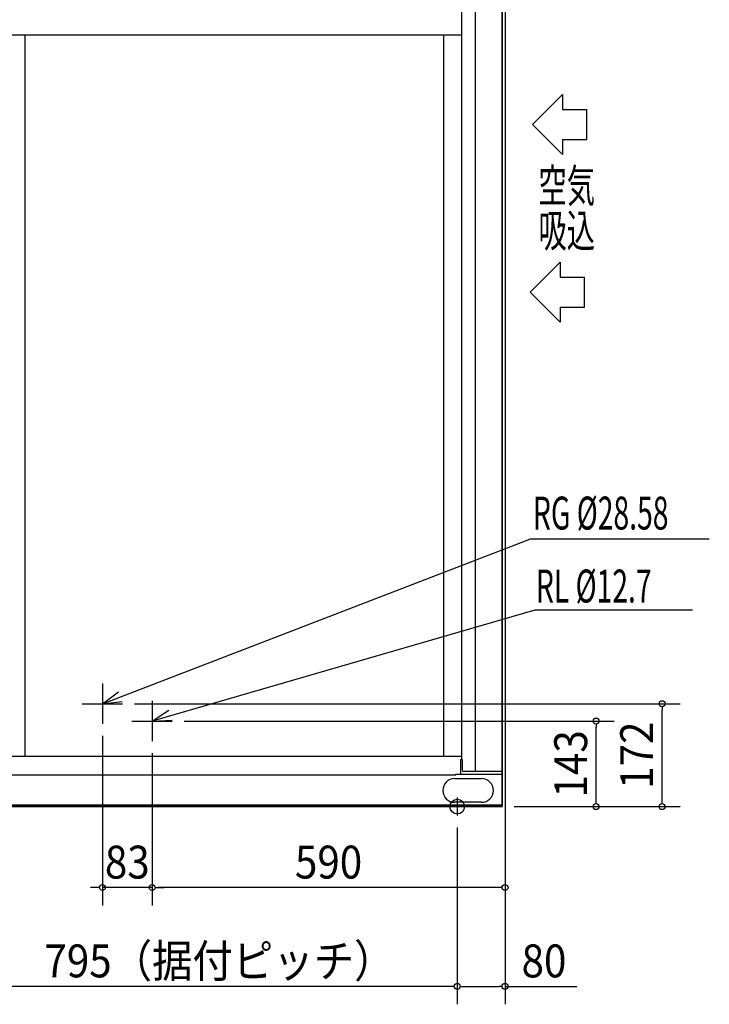
# Model space of a CAD drawing. Extents: x -1326 to 1663, y -330 to 2179.
# Drawn here: x 64 to 1217, y -330 to 1315 of the extents above; entities that cross this region are included whole.
import ezdxf
from ezdxf.enums import TextEntityAlignment as Align

# ---------------------------------------------------------------- set-up
doc = ezdxf.new("R2010")
doc.units = 0
doc.header["$LTSCALE"] = 20
doc.header["$PDMODE"] = 35
doc.header["$PDSIZE"] = 100
doc.layers.get('DEFPOINTS').update_dxf_attribs({"linetype": 'CONTINUOUS'})
for name, color, linetype in [('DETAIL', 5, 'CONTINUOUS'), ('FIX', 11, 'CONTINUOUS'), ('NOTE', 4, 'CONTINUOUS'), ('OUTLINE', 3, 'CONTINUOUS'), ('SIZE', 30, 'CONTINUOUS')]:
    doc.layers.add(name, color=color, linetype=linetype)
doc.styles.get("Standard").update_dxf_attribs({"font": 'SIMPLEX', "width": 0.9, "bigfont": 'BIGFONT'})
doc.styles.add('STANDARD1', font='MONOTXT', dxfattribs={"bigfont": 'BIGFONT'})

msp = doc.modelspace()

# ---------------------------------------------------------------- linework, layer by layer
at = {"layer": 'DEFPOINTS', "color": 7, "linetype": 'CONTINUOUS'}
for p in [(235.7, 172), (1137.6, 172), (202, 138.3), (318.7, 143), (1027.3, 143), (285, 109.3), (285, 109.3), (870.3, 0), (870.3, 0), (795, -15), (795, -15), (202, -135.2), (285, -135.2), (875, -300.3)]:
    msp.add_point(p, dxfattribs=at)
at = {"layer": 'DETAIL', "color": 5, "linetype": 'CONTINUOUS'}
for p, q in [((802.2, 1369.9), (802.2, 78.5)), ((825.9, 58.5), (825.9, 1369.9)), ((870.3, 0), (870.3, 1369.9)), ((29, 1289.9), (802.2, 1289.9)), ((72.6, 83.5), (72.6, 1289.9)), ((772.7, 83.5), (772.7, 1289.9)), ((802.2, 83.5), (29, 83.5)), ((800.7, 78.5), (800.7, 54.2)), ((800.7, 78.5), (803.2, 78.5)), ((803.2, 78.5), (803.2, 61.5)), ((37.5, 53.2), (792.7, 53.2)), ((792.7, 54.2), (800.7, 54.2)), ((792.7, 53.2), (792.7, 54.2)), ((870.3, 53.5), (792.7, 53.5)), ((870, 58.5), (806.2, 58.5)), ((870, 58.5), (870.3, 58.5)), ((790.7, 46.8), (835.8, 46.8)), ((790.7, 46.8), (835.8, 46.8)), ((870.3, 2.3), (-870.3, 2.3)), ((-870.3, 0), (870.3, 0)), ((835.8, 7.2), (790.7, 7.2)), ((835.8, 7.2), (790.7, 7.2))]:
    msp.add_line(p, q, dxfattribs=at)
for centre, radius, start, end in [((806.2, 61.5), 3, 180, 270), ((790.7, 27), 19.8, 90, 270), ((790.7, 27), 19.8, 90, 270), ((835.8, 27), 19.8, 270, 90), ((835.8, 27), 19.8, 270, 90)]:
    msp.add_arc(centre, radius, start, end, dxfattribs=at)
at = {"layer": 'FIX', "color": 11, "linetype": 'CONTINUOUS'}
msp.add_circle((795, 0), 12.2, dxfattribs=at)
at = {"layer": 'NOTE', "color": 4, "linetype": 'CONTINUOUS'}
for p, q in [((971.1, 1189.8), (921.2, 1139.8)), ((971.1, 1189.8), (971.1, 1164.8)), ((971.1, 1164.8), (1011.8, 1164.8)), ((1011.8, 1114.8), (1011.8, 1164.8)), ((921.2, 1139.8), (971.1, 1089.8)), ((971.1, 1114.8), (1011.8, 1114.8)), ((971.1, 1114.8), (971.1, 1089.8)), ((966.9, 909.7), (917, 859.7)), ((966.9, 909.7), (966.9, 884.7)), ((966.9, 884.7), (1007.6, 884.7)), ((1007.6, 834.7), (1007.6, 884.7)), ((917, 859.7), (966.9, 809.7)), ((966.9, 834.7), (1007.6, 834.7)), ((966.9, 834.7), (966.9, 809.7)), ((202, 172), (916.2, 447)), ((1216.5, 447), (916.2, 447)), ((924.8, 328.5), (285, 143)), ((1188.4, 328.5), (924.8, 328.5)), ((202, 205.7), (202, 138.3)), ((202, 172), (228.8, 191.8)), ((168.3, 172), (235.7, 172)), ((202, 172), (235.1, 175.7)), ((285, 176.7), (285, 109.3)), ((285, 143), (313.1, 161)), ((251.3, 143), (318.7, 143)), ((285, 143), (318.3, 144.5)), ((810, 0), (780, 0)), ((795, 15), (795, -15))]:
    msp.add_line(p, q, dxfattribs=at)
at = {"layer": 'OUTLINE', "color": 3, "linetype": 'CONTINUOUS'}
for p, q in [((870.3, 1369.9), (870.3, 0)), ((870.3, 0), (-870.3, 0))]:
    msp.add_line(p, q, dxfattribs=at)
at = {"layer": 'SIZE', "color": 30, "linetype": 'CONTINUOUS'}
for p, q in [((875, 1349.9), (875, -165.2)), ((875, 1349.9), (875, -330.3)), ((255.7, 172), (1167.6, 172)), ((1137.6, 167), (1137.6, 162)), ((1137.6, 10), (1137.6, 162)), ((338.7, 143), (1057.3, 143)), ((1027.3, 138), (1027.3, 133)), ((1027.3, 10), (1027.3, 133)), ((202, 118.3), (202, -165.2)), ((285, 89.3), (285, -165.2)), ((285, 89.3), (285, -165.2)), ((890.3, 0), (1057.3, 0)), ((890.3, 0), (1167.6, 0)), ((1027.3, 5), (1027.3, 10)), ((1137.6, 5), (1137.6, 10)), ((795, -35), (795, -330.3)), ((795, -35), (795, -330.3)), ((192, -135.2), (182, -135.2)), ((197, -135.2), (192, -135.2)), ((285, -135.2), (202, -135.2)), ((290, -135.2), (295, -135.2)), ((290, -135.2), (295, -135.2)), ((865, -135.2), (295, -135.2)), ((295, -135.2), (305, -135.2)), ((870, -135.2), (865, -135.2)), ((785, -300.3), (10, -300.3)), ((790, -300.3), (785, -300.3)), ((800, -300.3), (805, -300.3)), ((805, -300.3), (865, -300.3)), ((870, -300.3), (865, -300.3)), ((875, -300.3), (995.1, -300.3))]:
    msp.add_line(p, q, dxfattribs=at)
for centre in [(1137.6, 172), (1027.3, 143), (1027.3, 0), (1137.6, 0), (202, -135.2), (285, -135.2), (285, -135.2), (875, -135.2), (795, -300.3), (795, -300.3), (875, -300.3)]:
    msp.add_circle(centre, 5, dxfattribs=at)

# ---------------------------------------------------------------- texts
at = {"layer": 'NOTE', "color": 4, "linetype": 'CONTINUOUS', "style": 'STANDARD1', "width": 0.630952}
for s, p in [('空気', (930.8, 1010)), ('吸込', (930.8, 935)), ('RG %%C28.58', (921.6, 463)), ('RL %%C12.7', (926.6, 341.1))]:
    msp.add_text(s, height=55, rotation=360, dxfattribs=at).set_placement(p)
at = {"layer": 'SIZE', "color": 30, "linetype": 'CONTINUOUS', "width": 0.9}
for s, p in [('172', (1122.6, 86)), ('143', (1012.3, 71.5))]:
    msp.add_text(s, height=55, rotation=90, dxfattribs=at).set_placement(p, align=Align.CENTER)
for s, p in [('83', (243.5, -120.2)), ('590', (580, -120.2)), ('795（据付ピッチ）', (397.5, -285.3)), ('80', (940.1, -285.3))]:
    msp.add_text(s, height=55, dxfattribs=at).set_placement(p, align=Align.CENTER)

doc.saveas('drawing.dxf')
